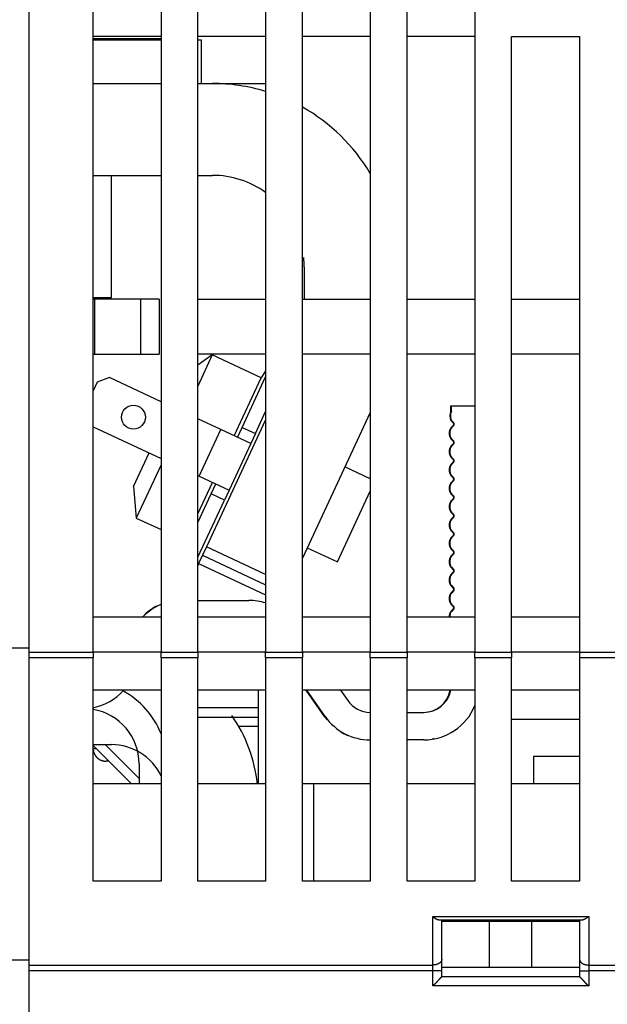
# Model space of a CAD drawing. Extents: x 122 to 776, y 21 to 551.
# Drawn here: x 598 to 630, y 459 to 513 of the extents above; entities that cross this region are included whole.
import ezdxf

# ---------------------------------------------------------------- set-up
doc = ezdxf.new("R2010")
doc.units = 0
doc.layers.add('4', color=7, linetype='CONTINUOUS')

msp = doc.modelspace()

# ---------------------------------------------------------------- linework, layer by layer
at = {"layer": '4', "color": 40, "linetype": 'CONTINUOUS'}
for p, q in [((598.16214, 532.36983), (598.16214, 478.54921)), ((601.66214, 478.54921), (601.66214, 529.36983)), ((605.36214, 529.36983), (605.36214, 478.54921)), ((607.36214, 478.54921), (607.36214, 529.36983)), ((611.06214, 529.36983), (611.06214, 478.54921)), ((613.06214, 478.54921), (613.06214, 529.36983)), ((616.76214, 529.36983), (616.76214, 478.54921)), ((618.76214, 478.54921), (618.76214, 529.36983)), ((622.46214, 529.36983), (622.46214, 478.54921)), ((605.36214, 512.06983), (601.66214, 512.06983)), ((611.06214, 512.06983), (607.36214, 512.06983)), ((616.76214, 512.06983), (613.06214, 512.06983)), ((622.46214, 512.06983), (618.76214, 512.06983)), ((624.46214, 512.06983), (628.16214, 512.06983)), ((624.46214, 478.54921), (624.46214, 512.06983)), ((628.16214, 512.06983), (628.16214, 478.54921)), ((601.66216, 511.9581), (605.36217, 511.9581)), ((605.36217, 511.8581), (601.66216, 511.8581)), ((607.56214, 511.8581), (607.36214, 511.8581)), ((607.56214, 509.50688), (607.56214, 511.8581)), ((601.66216, 509.50686), (605.36217, 509.50686)), ((607.36214, 509.50686), (608.16214, 509.50686)), ((608.16214, 509.50686), (611.06214, 509.50686)), ((601.66216, 504.50686), (605.36217, 504.50686)), ((602.66214, 497.8581), (602.66214, 504.50683)), ((607.36214, 504.50686), (608.16214, 504.50686)), ((613.16214, 499.50686), (613.16214, 497.76983)), ((601.66216, 497.8581), (602.66214, 497.8581)), ((601.76214, 497.76983), (601.66216, 497.76983)), ((601.76214, 494.76983), (601.76214, 497.76983)), ((604.26214, 497.76983), (601.76214, 497.76983)), ((605.26214, 497.76983), (604.26214, 497.76983)), ((604.26214, 494.76983), (604.26214, 497.76983)), ((605.26214, 497.76983), (605.26214, 494.76983)), ((607.36214, 497.76983), (611.06214, 497.76983)), ((613.06214, 497.76983), (616.76214, 497.76983)), ((618.76214, 497.76983), (622.46214, 497.76983)), ((624.46214, 497.76983), (628.16214, 497.76983)), ((601.66216, 494.76983), (601.76214, 494.76983)), ((601.76214, 494.76983), (604.26214, 494.76983)), ((604.26214, 494.76983), (605.26214, 494.76983)), ((611.06214, 494.76983), (607.36214, 494.76983)), ((608.15621, 494.72775), (607.36214, 494.17174)), ((608.15621, 494.72775), (607.36214, 493.02487)), ((610.81529, 493.48779), (608.15619, 494.72775)), ((616.76214, 494.76983), (613.06214, 494.76983)), ((622.46214, 494.76983), (618.76214, 494.76983)), ((628.16214, 494.76983), (624.46214, 494.76983)), ((611.06214, 493.8554), (610.81225, 493.48921)), ((601.88194, 493.25188), (601.6622, 492.78065)), ((602.5464, 493.49372), (601.88194, 493.25188)), ((605.36214, 492.18072), (602.5464, 493.49372)), ((609.34069, 490.3255), (610.81529, 493.48779)), ((609.77854, 490.78335), (611.06212, 493.53601)), ((610.50359, 490.44525), (611.06216, 491.64312)), ((621.15153, 491.96465), (621.17929, 491.96465)), ((621.15153, 491.66465), (621.15153, 491.96465)), ((621.17929, 491.66465), (621.17929, 491.96465)), ((621.17929, 491.96465), (622.46217, 491.96465)), ((608.61866, 490.66218), (607.36214, 491.24811)), ((611.06214, 491.19567), (607.83357, 484.27198)), ((616.76214, 491.58835), (613.06214, 483.65368)), ((621.15153, 491.16465), (621.28082, 491.03536)), ((621.17929, 491.16465), (621.30858, 491.03536)), ((601.66217, 490.81659), (605.36214, 489.09126)), ((607.43533, 488.12452), (608.61866, 490.66218)), ((610.25001, 489.90147), (608.61866, 490.66218)), ((609.52497, 490.23956), (609.77854, 490.78335)), ((609.77854, 490.78335), (610.50359, 490.44525)), ((621.28082, 490.89394), (621.15153, 490.76465)), ((621.30858, 490.89394), (621.17929, 490.76465)), ((610.50359, 490.44525), (610.25001, 489.90147)), ((621.15153, 490.16465), (621.28082, 490.03536)), ((621.17929, 490.16465), (621.30858, 490.03536)), ((610.25001, 489.90147), (609.06668, 487.36381)), ((621.28082, 489.89394), (621.15153, 489.76465)), ((621.30858, 489.89394), (621.17929, 489.76465)), ((603.86359, 487.57139), (604.71338, 489.39378)), ((621.15153, 489.16465), (621.28082, 489.03536)), ((621.17929, 489.16465), (621.30858, 489.03536)), ((605.36214, 488.73586), (604.01455, 485.84593)), ((616.76214, 487.98387), (615.38154, 488.62765)), ((621.28082, 488.89394), (621.15153, 488.76465)), ((621.30858, 488.89394), (621.17929, 488.76465)), ((607.36214, 488.15865), (607.43533, 488.12452)), ((607.43533, 488.12452), (609.06668, 487.36381)), ((621.15153, 488.16465), (621.28082, 488.03536)), ((621.28082, 487.89394), (621.15153, 487.76465)), ((621.17929, 488.16465), (621.30858, 488.03536)), ((621.30858, 487.89394), (621.17929, 487.76465)), ((603.86359, 487.57139), (604.01455, 485.84593)), ((607.36214, 486.0825), (608.15735, 487.78783)), ((608.08807, 487.15812), (608.34164, 487.7019)), ((609.06668, 487.36381), (608.81311, 486.82002)), ((607.36214, 485.60137), (608.08807, 487.15812)), ((607.36214, 483.70841), (608.81311, 486.82002)), ((608.81311, 486.82002), (608.08807, 487.15812)), ((614.97007, 483.46814), (616.76214, 487.31125)), ((621.15153, 487.16465), (621.28082, 487.03536)), ((621.28082, 486.89394), (621.15153, 486.76465)), ((621.17929, 487.16465), (621.30858, 487.03536)), ((621.30858, 486.89394), (621.17929, 486.76465)), ((604.01454, 485.84593), (605.36214, 485.21753)), ((621.15153, 486.16465), (621.28082, 486.03536)), ((621.28082, 485.89394), (621.15153, 485.76465)), ((621.17929, 486.16465), (621.30858, 486.03536)), ((621.30858, 485.89394), (621.17929, 485.76465)), ((621.15153, 485.16465), (621.28082, 485.03536)), ((621.28082, 484.89394), (621.15153, 484.76465)), ((621.17929, 485.16465), (621.30858, 485.03536)), ((621.30858, 484.89394), (621.17929, 484.76465)), ((607.83357, 484.27198), (607.62226, 483.81882)), ((611.06214, 482.76647), (607.83357, 484.27198)), ((613.33185, 484.23206), (614.97007, 483.46814)), ((621.15153, 484.16465), (621.28082, 484.03536)), ((621.17929, 484.16465), (621.30858, 484.03536)), ((607.62226, 483.81882), (607.41095, 483.36567)), ((607.62226, 483.81882), (611.06213, 482.21479)), ((621.28082, 483.89394), (621.15153, 483.76465)), ((621.30858, 483.89394), (621.17929, 483.76465)), ((607.41095, 483.36567), (607.36214, 483.261)), ((607.41095, 483.36567), (611.06214, 481.66309)), ((621.15153, 483.16465), (621.28082, 483.03536)), ((621.17929, 483.16465), (621.30858, 483.03536)), ((621.28082, 482.89394), (621.15153, 482.76465)), ((621.30858, 482.89394), (621.17929, 482.76465)), ((621.15153, 482.16465), (621.28082, 482.03536)), ((621.17929, 482.16465), (621.30858, 482.03536)), ((621.28082, 481.89394), (621.15153, 481.76465)), ((621.30858, 481.89394), (621.17929, 481.76465)), ((607.36214, 481.36465), (610.14632, 481.36465)), ((621.15153, 481.16465), (621.28082, 481.03536)), ((621.17929, 481.16465), (621.30858, 481.03536)), ((601.66214, 480.46983), (605.36214, 480.46983)), ((607.36214, 480.46983), (611.06214, 480.46983)), ((613.06214, 480.46983), (616.76214, 480.46983)), ((618.76214, 480.46983), (622.46214, 480.46983)), ((621.28082, 480.89394), (621.15153, 480.76465)), ((621.30858, 480.89394), (621.17929, 480.76465)), ((624.46214, 480.46983), (628.16214, 480.46983)), ((598.16214, 478.76447), (597.16214, 478.76447)), ((598.16214, 478.54921), (598.16214, 478.23136)), ((598.16214, 478.54921), (601.66214, 478.54921)), ((598.16214, 478.23136), (598.16214, 461.5083)), ((601.66214, 478.23136), (598.16214, 478.23136)), ((601.66214, 478.54921), (601.66214, 478.23136)), ((605.36214, 478.54921), (601.66214, 478.54921)), ((601.66214, 466.06983), (601.66214, 478.23136)), ((605.36214, 478.23136), (605.36214, 478.54921)), ((605.36214, 478.54921), (607.36214, 478.54921)), ((605.36214, 478.23136), (605.36214, 466.06983)), ((607.36214, 478.23136), (605.36214, 478.23136)), ((607.36214, 478.54921), (607.36214, 478.23136)), ((611.06214, 478.54921), (607.36214, 478.54921)), ((607.36214, 466.06983), (607.36214, 478.23136)), ((611.06214, 478.23136), (611.06214, 478.54921)), ((611.06214, 478.54921), (613.06214, 478.54921)), ((611.06214, 478.23136), (611.06214, 466.06983)), ((613.06214, 478.23136), (611.06214, 478.23136)), ((613.06214, 478.54921), (613.06214, 478.23136)), ((616.76214, 478.54921), (613.06214, 478.54921)), ((613.06214, 466.06983), (613.06214, 478.23136)), ((616.76214, 478.23136), (616.76214, 478.54921)), ((616.76214, 478.54921), (618.76214, 478.54921)), ((616.76214, 478.23136), (616.76214, 466.06983)), ((618.76214, 478.23136), (616.76214, 478.23136)), ((618.76214, 478.54921), (618.76214, 478.23136)), ((622.46214, 478.54921), (618.76214, 478.54921)), ((618.76214, 466.06983), (618.76214, 478.23136)), ((622.46214, 478.23136), (622.46214, 478.54921)), ((622.46214, 478.54921), (624.46214, 478.54921)), ((622.46214, 478.23136), (622.46214, 466.06983)), ((624.46214, 478.23136), (622.46214, 478.23136)), ((624.46214, 478.54921), (624.46214, 478.23136)), ((628.16214, 478.54921), (624.46214, 478.54921)), ((624.46214, 466.06983), (624.46214, 478.23136)), ((628.16214, 478.54921), (628.16214, 478.23136)), ((628.16214, 478.54921), (631.16214, 478.54921)), ((628.16214, 478.23136), (628.16214, 466.06983)), ((631.16214, 478.23136), (628.16214, 478.23136)), ((605.36214, 476.46983), (601.66214, 476.46983)), ((611.06214, 476.46983), (607.36214, 476.46983)), ((610.66214, 476.4698), (610.66214, 475.50686)), ((616.76214, 476.46983), (613.06214, 476.46983)), ((614.27493, 475.04392), (613.27649, 476.46983)), ((614.30269, 475.04392), (613.30425, 476.46983)), ((615.13541, 476.46983), (615.53141, 475.90428)), ((622.46214, 476.46983), (618.76214, 476.46983)), ((628.16214, 476.46983), (624.46214, 476.46983)), ((610.66214, 475.50686), (607.36214, 475.50686)), ((607.36214, 475.00686), (610.66214, 475.00686)), ((610.66214, 475.50686), (610.66214, 475.00686)), ((610.66214, 475.00686), (610.66214, 474.50686)), ((616.76014, 475.26465), (616.76212, 475.26465)), ((618.76217, 475.26465), (619.67929, 475.26465)), ((609.59034, 474.50686), (610.66214, 474.50686)), ((610.66214, 474.50686), (610.66214, 471.36884)), ((628.16215, 474.86983), (624.46214, 474.86983)), ((601.66216, 473.50686), (602.66214, 473.50686)), ((601.66217, 473.46372), (603.75706, 471.36884)), ((602.32322, 473.50684), (604.16541, 471.66465)), ((616.76014, 473.76465), (616.73238, 473.76465)), ((616.76212, 473.76465), (616.76014, 473.76465)), ((619.67929, 473.76465), (618.76217, 473.76465)), ((620.17929, 473.8595), (620.17929, 473.80661)), ((601.66214, 473.30686), (601.81898, 473.30686)), ((625.66214, 472.86884), (625.66214, 471.36884)), ((628.16214, 472.86884), (625.66214, 472.86884)), ((602.51899, 472.60686), (602.36214, 472.60686)), ((604.16541, 472.46465), (604.16541, 471.36883)), ((605.36217, 471.36884), (601.66216, 471.36884)), ((611.06214, 471.36884), (607.36214, 471.36884)), ((613.66214, 471.36884), (613.06211, 471.36884)), ((616.76212, 471.36884), (613.66214, 471.36884)), ((613.66214, 471.36884), (613.66214, 466.0698)), ((622.46217, 471.36884), (618.76217, 471.36884)), ((628.16214, 471.36884), (624.46214, 471.36884)), ((605.36214, 466.06983), (601.66214, 466.06983)), ((611.06214, 466.06983), (607.36214, 466.06983)), ((616.76214, 466.06983), (613.06214, 466.06983)), ((622.46214, 466.06983), (618.76214, 466.06983)), ((628.16214, 466.06983), (624.46214, 466.06983)), ((620.16214, 461.5083), (620.16214, 464.15198)), ((620.16214, 464.15198), (628.66214, 464.15198)), ((620.54811, 463.96983), (628.27618, 463.96983)), ((620.66214, 461.82616), (620.66214, 463.96983)), ((623.26022, 463.86983), (620.66214, 463.86983)), ((625.56407, 463.86983), (623.26022, 463.86983)), ((623.26022, 461.36983), (623.26022, 463.86983)), ((628.16214, 463.86983), (625.56407, 463.86983)), ((625.56407, 461.36983), (625.56407, 463.86983)), ((628.16214, 463.96983), (628.16214, 461.82616)), ((628.66214, 464.15198), (628.66214, 461.5083)), ((598.16214, 461.76745), (597.16214, 461.76676)), ((620.66214, 461.19045), (620.66214, 461.82616)), ((628.16214, 461.82616), (628.16214, 461.19045)), ((598.16214, 461.5083), (598.16214, 461.19045)), ((598.16214, 461.5083), (620.16214, 461.5083)), ((598.16214, 461.19045), (598.16214, 458.36983)), ((620.16214, 461.19045), (598.16214, 461.19045)), ((620.16214, 461.19045), (620.16214, 461.5083)), ((620.16214, 460.36983), (620.16214, 461.19045)), ((620.66214, 461.19045), (620.16214, 461.19045)), ((623.26022, 461.36983), (620.66214, 461.36983)), ((620.66214, 460.86983), (620.66214, 461.19045)), ((625.56407, 461.36983), (623.26022, 461.36983)), ((628.16214, 461.36983), (625.56407, 461.36983)), ((628.16214, 461.19045), (628.16214, 460.86983)), ((628.16214, 461.19045), (628.66214, 461.19045)), ((628.66214, 461.5083), (630.66214, 461.5083)), ((628.66214, 461.5083), (628.66214, 461.19045)), ((630.66214, 461.19045), (628.66214, 461.19045)), ((628.66214, 461.19045), (628.66214, 460.36983)), ((628.16214, 460.86983), (620.66214, 460.86983)), ((628.66214, 460.36983), (620.16214, 460.36983))]:
    msp.add_line(p, q, dxfattribs=at)
for points in [[(602.66211, 497.85813), (602.66211, 497.85813, 0.01002572), (602.66211, 497.85813, 0.01050944), (602.66212, 497.85812, 0.0110103), (602.66212, 497.85812, 0.01148069), (602.66212, 497.85812, 0.01195018), (602.66212, 497.85812, 0.0123716), (602.66212, 497.85812, 0.01276851), (602.66213, 497.85812, 0.01309885), (602.66213, 497.85812, 0.01338115), (602.66213, 497.85812, 0.01358428), (602.66213, 497.85811, 0.01371171), (602.66214, 497.85811, 0.01374904), (602.66214, 497.85811, 0.01371947), (602.66214, 497.85811, 0.01362495), (602.66214, 497.85811, 0.01338745), (602.66215, 497.85811, 0.01304338), (602.66215, 497.85811, 0.01281768), (602.66215, 497.85811, 0.01268652), (602.66216, 497.85811, 0.01188622), (602.66216, 497.85812, 0.01069951), (602.66216, 497.85812, 0.01133382), (602.66216, 497.85812, 0.01284844), (602.66217, 497.85812, 0.00922163), (602.66217, 497.85812, 0.0030723), (602.66217, 497.85812, 0.01226617), (602.66218, 497.85812, 0.0190461), (602.66218, 497.85813, 0.00847952), (602.66219, 497.85813, 0.00430263)], [(601.66216, 473.3069), (601.66236, 473.29031, 0.00614736), (601.66295, 473.27359, 0.00596977), (601.66396, 473.25672, 0.0059269), (601.66539, 473.23973, 0.0060584), (601.66725, 473.22263, 0.00612225), (601.66955, 473.20544, 0.00616944), (601.6723, 473.18817, 0.00620318), (601.6755, 473.17083, 0.00626853), (601.67918, 473.15345, 0.00630748), (601.68332, 473.13604, 0.00636374), (601.68795, 473.11862, 0.0063984), (601.69305, 473.10121, 0.00645214), (601.69864, 473.08382, 0.00648465), (601.70472, 473.06648, 0.00653366), (601.7113, 473.04921, 0.00656315), (601.71836, 473.03202, 0.00660751), (601.72593, 473.01494, 0.00663392), (601.73398, 472.99798, 0.00667315), (601.74253, 472.98118, 0.00669622), (601.75156, 472.96454, 0.00673003), (601.76108, 472.94809, 0.00674957), (601.77107, 472.93185, 0.00677766), (601.78154, 472.91585, 0.00679351), (601.79246, 472.90009, 0.00681563), (601.80385, 472.8846, 0.00682764), (601.81567, 472.8694, 0.00684358), (601.82793, 472.85452, 0.00685167), (601.84061, 472.83996, 0.00686136), (601.85369, 472.82574, 0.00686536), (601.86717, 472.81189, 0.00686835), (601.88103, 472.79841, 0.00686836), (601.89524, 472.78532, 0.00686538), (601.9098, 472.77265, 0.0068614), (601.92469, 472.76039, 0.00685171), (601.93988, 472.74857, 0.00684365), (601.95537, 472.73718, 0.00682779), (601.97113, 472.72626, 0.00681571), (601.98713, 472.71579, 0.00679339), (602.00337, 472.7058, 0.00677785), (602.01982, 472.69628, 0.00675056), (602.03646, 472.68725, 0.00672996), (602.05326, 472.6787, 0.00669338), (602.07022, 472.67065, 0.00667417), (602.0873, 472.66309, 0.00664473), (602.10449, 472.65602, 0.00660472), (602.12176, 472.64944, 0.00652659), (602.13909, 472.64336, 0.00654457), (602.15649, 472.63777, 0.00660913), (602.17393, 472.63267, 0.00641491), (602.19132, 472.62804, 0.00598983), (602.2086, 472.6239, 0.00649538), (602.22611, 472.62022, 0.00756031), (602.24397, 472.61701, 0.00585033), (602.26072, 472.61427, 0.00230883), (602.27584, 472.61202, 0.00789547), (602.29501, 472.61011, 0.01336052), (602.32418, 472.60839, 0.00669726), (602.36217, 472.60689, 0.00363208)], [(620.16211, 464.152), (620.17043, 464.1456, 0.00008974), (620.1787, 464.13925, 0.00002274), (620.18689, 464.13296, 0.00009021), (620.19503, 464.12673, 0.00031407), (620.20311, 464.12055, 0.00048511), (620.21114, 464.11445, 0.00064359), (620.21913, 464.10842, 0.00079753), (620.22707, 464.10246, 0.00098264), (620.23497, 464.09658, 0.0011508), (620.24284, 464.09079, 0.00133904), (620.25068, 464.08509, 0.00151349), (620.2585, 464.07949, 0.00171094), (620.26629, 464.07399, 0.00189362), (620.27407, 464.06859, 0.00209843), (620.28184, 464.0633, 0.0022885), (620.2896, 464.05812, 0.00250073), (620.29735, 464.05306, 0.00269735), (620.30511, 464.04813, 0.00291519), (620.31287, 464.04332, 0.0031181), (620.32064, 464.03865, 0.00334305), (620.32843, 464.03411, 0.00354661), (620.33623, 464.02972, 0.00376505), (620.34405, 464.02547, 0.00398188), (620.3519, 464.02138, 0.00423577), (620.35979, 464.01744, 0.00438625), (620.3677, 464.01366, 0.00446041), (620.37564, 464.01004, 0.00445794), (620.3836, 464.00658, 0.00436763), (620.39158, 464.00328, 0.00431743), (620.39956, 464.00013, 0.00427627), (620.40753, 463.99715, 0.00425033), (620.4155, 463.99432, 0.00421318), (620.42344, 463.99165, 0.00420258), (620.43136, 463.98914, 0.00419154), (620.43924, 463.98678, 0.00418672), (620.44708, 463.98458, 0.00416349), (620.45487, 463.98254, 0.00421643), (620.46261, 463.98065, 0.0043135), (620.47029, 463.97891, 0.00424568), (620.47787, 463.97733, 0.00401909), (620.48533, 463.9759, 0.00446452), (620.49281, 463.97462, 0.00537721), (620.50034, 463.97349, 0.00423684), (620.50736, 463.97252, 0.00157125), (620.51367, 463.97172, 0.00603559), (620.52147, 463.97103, 0.01101669), (620.5331, 463.97041, 0.00578098), (620.54809, 463.96985, 0.00317429)], [(628.27614, 463.96985), (628.28408, 463.97002, 0.00987506), (628.29211, 463.9705, 0.00971923), (628.30024, 463.97131, 0.00931699), (628.30847, 463.97243, 0.00869198), (628.3168, 463.97385, 0.00815796), (628.32522, 463.97556, 0.00767351), (628.33373, 463.97757, 0.00720673), (628.34234, 463.97984, 0.00673217), (628.35105, 463.9824, 0.0062975), (628.35984, 463.9852, 0.00587218), (628.36873, 463.98827, 0.00548266), (628.3777, 463.99158, 0.00509866), (628.38677, 463.99513, 0.00475063), (628.39592, 463.99891, 0.00440756), (628.40516, 464.00292, 0.00409846), (628.41449, 464.00713, 0.00379213), (628.4239, 464.01156, 0.0035177), (628.4334, 464.01618, 0.00324388), (628.44299, 464.02099, 0.00299999), (628.45265, 464.02599, 0.0027547), (628.4624, 464.03116, 0.00253669), (628.47223, 464.0365, 0.00231505), (628.48214, 464.04199, 0.00212045), (628.49213, 464.04764, 0.00192131), (628.5022, 464.05343, 0.00174276), (628.51235, 464.05935, 0.00155623), (628.52257, 464.0654, 0.0014014), (628.53287, 464.07157, 0.0012412), (628.54327, 464.07787, 0.00107978), (628.5537, 464.08424, 0.00090686), (628.56414, 464.09066, 0.00080188), (628.57482, 464.09729, 0.00067631), (628.58584, 464.10415, 0.00049704), (628.59623, 464.11065, 0.00037643), (628.60566, 464.11656, 0.0002888), (628.61793, 464.12426, -0.0000401), (628.63701, 464.13624, -0.00005131), (628.66212, 464.152, 0.00000082)], [(620.66216, 461.82612), (620.66161, 461.81098, -0.02012748), (620.65985, 461.79563, -0.01897883), (620.65686, 461.78007, -0.01843914), (620.65262, 461.76435, -0.01884331), (620.64702, 461.74856, -0.01868166), (620.64008, 461.73274, -0.01830869), (620.63173, 461.71698, -0.01774794), (620.62199, 461.70133, -0.01729459), (620.61082, 461.68588, -0.01663535), (620.59828, 461.6707, -0.01603245), (620.58432, 461.65586, -0.01531039), (620.56906, 461.64143, -0.0146688), (620.55247, 461.62751, -0.01397918), (620.53467, 461.61413, -0.01337563), (620.51568, 461.6014, -0.01271545), (620.49564, 461.58933, -0.0120905), (620.47461, 461.57802, -0.01161764), (620.45269, 461.56747, -0.01128229), (620.42994, 461.55777, -0.01056439), (620.40665, 461.5489, -0.0095988), (620.38295, 461.54093, -0.01000145), (620.35845, 461.53382, -0.01114012), (620.33307, 461.52761, -0.0085218), (620.30902, 461.52233, -0.00365999), (620.28712, 461.51801, -0.01085423), (620.25929, 461.51436, -0.01764487), (620.21706, 461.51111, -0.00889239), (620.16211, 461.5083, -0.00486503)], [(628.16215, 461.82612), (628.1627, 461.81098, 0.02012544), (628.16445, 461.79563, 0.01897719), (628.16745, 461.78007, 0.01843786), (628.17168, 461.76435, 0.01884233), (628.17728, 461.74856, 0.01868105), (628.18421, 461.73274, 0.01830845), (628.19257, 461.71698, 0.01774806), (628.2023, 461.70133, 0.01729502), (628.21347, 461.68588, 0.01663607), (628.22601, 461.6707, 0.01603339), (628.23996, 461.65586, 0.01531152), (628.25523, 461.64143, 0.01467007), (628.27182, 461.62751, 0.01398055), (628.28961, 461.61413, 0.01337707), (628.3086, 461.6014, 0.01271691), (628.32863, 461.58933, 0.01209197), (628.34966, 461.57802, 0.01161911), (628.37158, 461.56747, 0.01128375), (628.39432, 461.55777, 0.01056579), (628.41761, 461.5489, 0.00960008), (628.44131, 461.54093, 0.01000279), (628.46581, 461.53382, 0.01114161), (628.49118, 461.52761, 0.00852292), (628.51522, 461.52233, 0.00366047), (628.53713, 461.51801, 0.01085564), (628.56495, 461.51436, 0.01764706), (628.60718, 461.51111, 0.00889344), (628.66212, 461.5083, 0.00486558)], [(620.66216, 460.8698), (620.6617, 460.86943, 0.01639948), (620.66044, 460.86838, 0.00135082), (620.65834, 460.86663, 0.00081124), (620.65548, 460.86422, 0.00117918), (620.65187, 460.86115, 0.00118915), (620.64758, 460.85746, 0.00119718), (620.6426, 460.85315, 0.00119045), (620.63702, 460.84826, 0.00126833), (620.63083, 460.84278, 0.00129288), (620.6241, 460.83676, 0.00136451), (620.61684, 460.8302, 0.00139861), (620.60911, 460.82312, 0.00147853), (620.60092, 460.81554, 0.00152422), (620.59234, 460.80749, 0.00161089), (620.58338, 460.79897, 0.0016677), (620.57409, 460.79002, 0.00176405), (620.56449, 460.78064, 0.00183262), (620.55464, 460.77086, 0.00193904), (620.54456, 460.76069, 0.00202321), (620.53429, 460.75017, 0.00214849), (620.52387, 460.73929, 0.00224242), (620.51333, 460.72808, 0.00236619), (620.50271, 460.71657, 0.00222772), (620.492, 460.70477, 0.00183189), (620.48119, 460.6927, 0.00149332), (620.47028, 460.6804, 0.00114112), (620.45927, 460.66787, 0.00083948), (620.44814, 460.65515, 0.00051877), (620.4369, 460.64224, 0.00024401), (620.42553, 460.62919, -0.00005355), (620.41403, 460.616, -0.00030784), (620.40239, 460.60271, -0.00058668), (620.3906, 460.58932, -0.00082996), (620.37867, 460.57587, -0.00110498), (620.36657, 460.56238, -0.00132971), (620.35432, 460.54887, -0.00157118), (620.3419, 460.53536, -0.00182826), (620.3293, 460.52187, -0.00216326), (620.31648, 460.5084, -0.00228622), (620.30355, 460.49504, -0.00228783), (620.2905, 460.48185, -0.00288353), (620.27702, 460.46858, -0.0039681), (620.26297, 460.45517, -0.00300808), (620.24966, 460.44265, -0.00057723), (620.23753, 460.43138, -0.0050824), (620.22142, 460.41742, -0.00987874), (620.19592, 460.39663, -0.00488105), (620.16211, 460.36982, -0.00251493)], [(628.16215, 460.8698), (628.16261, 460.86943, -0.01443407), (628.16386, 460.86838, -0.0011228), (628.16596, 460.86663, -0.00073197), (628.16882, 460.86422, -0.00113971), (628.17243, 460.86115, -0.00116571), (628.17672, 460.85746, -0.00118147), (628.18169, 460.85315, -0.00117932), (628.18727, 460.84826, -0.00126009), (628.19346, 460.84278, -0.00128658), (628.20019, 460.83676, -0.00135957), (628.20745, 460.8302, -0.00139466), (628.21518, 460.82312, -0.00147535), (628.22336, 460.81554, -0.00152163), (628.23195, 460.80749, -0.00160878), (628.24091, 460.79897, -0.00166598), (628.2502, 460.79002, -0.00176267), (628.25979, 460.78064, -0.0018315), (628.26964, 460.77086, -0.00193818), (628.27973, 460.76069, -0.00202256), (628.28999, 460.75017, -0.00214806), (628.30042, 460.73929, -0.00224216), (628.31095, 460.72808, -0.00236612), (628.32158, 460.71657, -0.0022278), (628.33229, 460.70477, -0.00183215), (628.3431, 460.6927, -0.00149373), (628.354, 460.6804, -0.0011417), (628.36501, 460.66787, -0.00084019), (628.37614, 460.65515, -0.00051964), (628.38738, 460.64224, -0.00024502), (628.39875, 460.62919, 0.0000524), (628.41026, 460.616, 0.00030657), (628.42189, 460.60271, 0.00058529), (628.43368, 460.58932, 0.00082846), (628.44561, 460.57587, 0.00110335), (628.4577, 460.56238, 0.00132799), (628.46995, 460.54887, 0.00156937), (628.48237, 460.53536, 0.00182634), (628.49497, 460.52187, 0.00216119), (628.50779, 460.5084, 0.00228416), (628.52072, 460.49504, 0.00228588), (628.53377, 460.48185, 0.00288127), (628.54725, 460.46858, 0.00396526), (628.56129, 460.45517, 0.00300601), (628.5746, 460.44265, 0.00057673), (628.58673, 460.43138, 0.00507927), (628.60283, 460.41742, 0.00987349), (628.62832, 460.39663, 0.00487876), (628.66212, 460.36982, 0.00251381)]]:
    msp.add_lwpolyline(points, format="xyb", dxfattribs=at)
msp.add_circle((603.85798, 491.3374), 0.65, dxfattribs=at)
for centre, radius, start, end in [((608.16214, 499.50686), 10, 73.142044, 90), ((608.16214, 499.50686), 10, 30.683417, 60.659418), ((608.16214, 499.50686), 5, 54.549457, 90), ((608.16214, 499.50686), 5, 0, 6.110335), ((621.68153, 491.41465), 0.586, 154.74684, 205.25316), ((621.70929, 491.41465), 0.586, 154.74684, 205.25316), ((621.59153, 490.46465), 0.53254, 145.71312, 214.28688), ((621.61929, 490.46465), 0.53254, 145.71312, 214.28688), ((621.21011, 490.96465), 0.1, 315, 405), ((621.23787, 490.96465), 0.1, 315, 405), ((621.21011, 489.96465), 0.1, 315, 405), ((621.23787, 489.96465), 0.1, 315, 405), ((621.59153, 489.46465), 0.53254, 145.71312, 214.28688), ((621.61929, 489.46465), 0.53254, 145.71312, 214.28688), ((621.21011, 488.96465), 0.1, 315, 405), ((621.23787, 488.96465), 0.1, 315, 405), ((621.59153, 488.46465), 0.53254, 145.71312, 214.28688), ((621.61929, 488.46465), 0.53254, 145.71312, 214.28688), ((621.21011, 487.96465), 0.1, 315, 405), ((621.23787, 487.96465), 0.1, 315, 405), ((621.59153, 487.46465), 0.53254, 145.71312, 214.28688), ((621.61929, 487.46465), 0.53254, 145.71312, 214.28688), ((621.21011, 486.96465), 0.1, 315, 405), ((621.23787, 486.96465), 0.1, 315, 405), ((621.59153, 486.46465), 0.53254, 145.71312, 214.28688), ((621.61929, 486.46465), 0.53254, 145.71312, 214.28688), ((621.59153, 485.46465), 0.53254, 145.71312, 214.28688), ((621.61929, 485.46465), 0.53254, 145.71312, 214.28688), ((621.21011, 485.96465), 0.1, 315, 405), ((621.23787, 485.96465), 0.1, 315, 405), ((621.59153, 484.46465), 0.53254, 145.71312, 214.28688), ((621.61929, 484.46465), 0.53254, 145.71312, 214.28688), ((621.21011, 484.96465), 0.1, 315, 405), ((621.23787, 484.96465), 0.1, 315, 405), ((621.59153, 483.46465), 0.53254, 145.71312, 214.28688), ((621.61929, 483.46465), 0.53254, 145.71312, 214.28688), ((621.21011, 483.96465), 0.1, 315, 405), ((621.23789, 483.96464), 0.09998, 314.99368, 405.01317), ((621.59153, 482.46465), 0.53254, 145.71312, 214.28688), ((621.61929, 482.46465), 0.53254, 145.71312, 214.28688), ((621.21011, 482.96465), 0.1, 315, 405), ((621.23787, 482.96465), 0.1, 315, 405), ((621.21011, 481.96465), 0.1, 315, 405), ((621.23787, 481.96465), 0.1, 315, 405), ((621.59153, 481.46465), 0.53254, 145.71312, 214.28688), ((621.61929, 481.46465), 0.53254, 145.71312, 214.28688), ((606.50803, 478.36465), 3, 112.45523, 135.43419), ((606.48027, 478.36465), 3, 115.54831, 132.32501), ((610.14632, 478.36465), 3, 72.225449, 90), ((621.21011, 480.96465), 0.1, 315, 405), ((621.23787, 480.96465), 0.1, 315, 405), ((621.59153, 480.46465), 0.53254, 145.71312, 179.44225), ((621.61929, 480.46465), 0.53254, 145.71312, 179.44225), ((601.08456, 478.46465), 3, 281.10029, 318.32238), ((601.16541, 472.46465), 4.5, 21.155129, 61.82192), ((619.65153, 476.76465), 1.5, 270, 348.66506), ((619.67929, 476.76465), 1.5, 270, 348.66506), ((616.76014, 476.76465), 1.5, 215, 270), ((619.67929, 476.76465), 3, 270, 338.06629), ((601.16541, 472.46465), 3, 0, 80.469259), ((602.66214, 470.50686), 8, 6.185469, 35.041578), ((616.73238, 476.76465), 3, 215, 219.60021), ((616.76014, 476.76465), 3, 215, 270), ((616.73238, 476.76465), 3, 238.3602, 246.51763), ((602.66214, 470.50686), 3, 25.841933, 90)]:
    msp.add_arc(centre, radius, start, end, dxfattribs=at)

doc.saveas('drawing.dxf')
